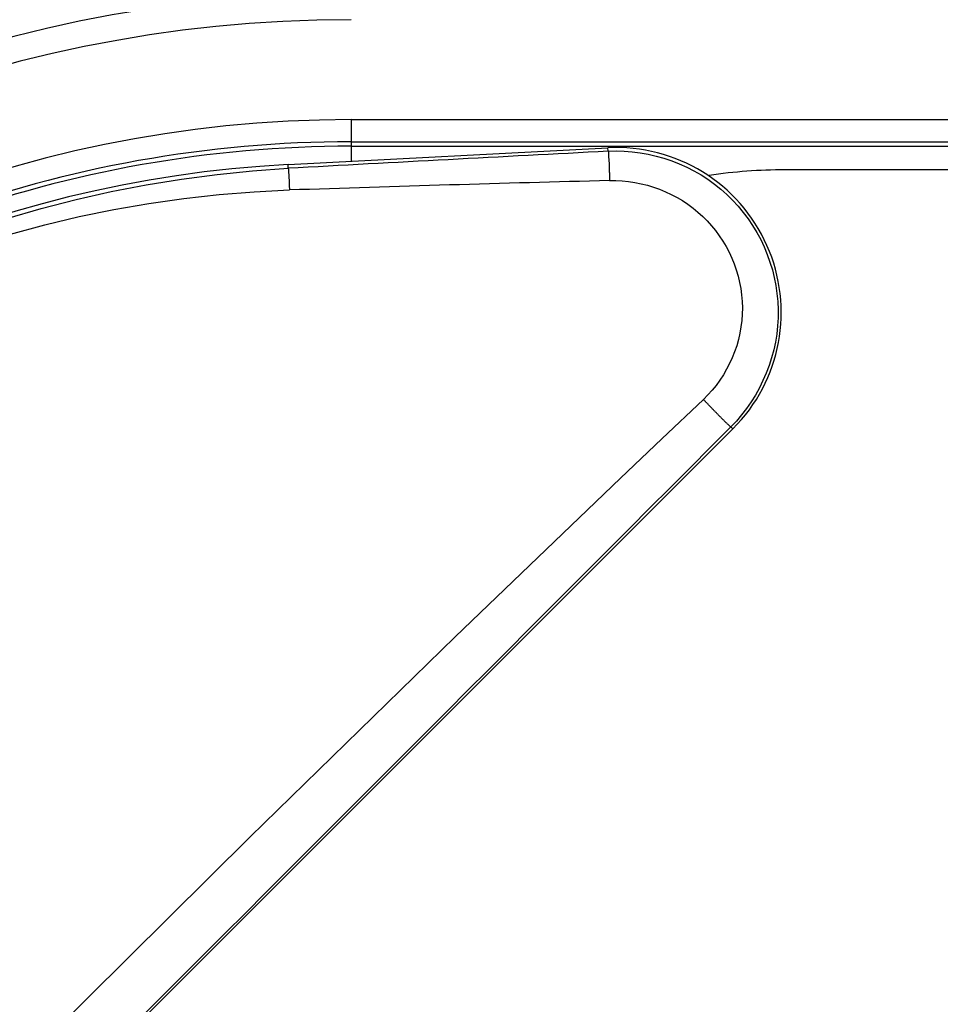
# Model space of a CAD drawing. Extents: x 0 to 2240, y 0 to 760.
# Drawn here: x 1493 to 1511, y 665 to 685 of the extents above; entities that cross this region are included whole.
import ezdxf

# ---------------------------------------------------------------- set-up
doc = ezdxf.new("R2010")
doc.units = 0
doc.header["$PDMODE"] = 3
doc.layers.get('0').update_dxf_attribs({"linetype": 'CONTINUOUS'})
doc.layers.get('DEFPOINTS').update_dxf_attribs({"linetype": 'CONTINUOUS'})
doc.layers.add('CONTOUR', color=2, linetype='CONTINUOUS')
doc.layers.add('MARK', color=6, linetype='CONTINUOUS')
doc.styles.get("Standard").update_dxf_attribs({"font": 'txt.shx', "bigfont": 'bigfont.shx'})
doc.dimstyles.get("Standard").update_dxf_attribs({"dimtxt": 2.5, "dimasz": 2.5, "dimexe": 1.25, "dimexo": 0.625, "dimtad": 1, "dimcen": 2.5, "dimazin": 3, "dimtfac": 1, "dimtmove": 0, "dimatfit": 3})

# ---------------------------------------------------------------- blocks, each defined once
blk = doc.blocks.new('_OPEN30')
at = {"color": 0, "linetype": 'BYBLOCK'}
for p, q in [((-1, 0.2679), (0, 0)), ((0, 0), (-1, -0.2679)), ((0, 0), (-1, 0))]:
    blk.add_line(p, q, dxfattribs=at)
blk = doc.blocks.new('*D30')
at = {"layer": 'DEFPOINTS', "color": 0}
for p in [(1677.549, 717.543), (1455.549, 496.229), (1677.549, 496.229)]:
    blk.add_point(p, dxfattribs=at)
at = {"layer": 'MARK', "linetype": 'BYBLOCK'}
for p, q in [((1455.549, 499.629), (1455.549, 720.943)), ((1677.549, 499.629), (1677.549, 720.943)), ((1469.549, 717.543), (1663.549, 717.543))]:
    blk.add_line(p, q, dxfattribs=at)
at = {"layer": 'MARK', "xscale": 14, "yscale": 14, "zscale": 14, "rotation": 180}
blk.add_blockref('_OPEN30', (1455.549, 717.543), dxfattribs=at)
at = {"layer": 'MARK', "xscale": 14, "yscale": 14, "zscale": 14}
blk.add_blockref('_OPEN30', (1677.549, 717.543), dxfattribs=at)
at = {"layer": 'MARK', "color": 3, "linetype": 'CONTINUOUS'}
blk.add_text('222', height=14, dxfattribs=at).set_placement((1547.883, 720.943))

msp = doc.modelspace()

# ---------------------------------------------------------------- linework, layer by layer
at = {"layer": 'CONTOUR', "linetype": 'CONTINUOUS'}
for p, q in [((1499.429, 682.587), (1499.429, 681.78)), ((1499.429, 682.587), (1633.669, 682.587)), ((1498.207, 681.715), (1504.413, 682.039)), ((1499.429, 682.158), (1633.669, 682.158)), ((1499.429, 682.07), (1633.669, 682.07)), ((1504.416, 681.974), (1504.413, 682.039)), ((1498.211, 681.642), (1498.207, 681.715)), ((1625.253, 681.612), (1507.846, 681.612)), ((1506.798, 676.623), (1506.838, 676.583)), ((1506.838, 676.583), (1481.695, 651.441))]:
    msp.add_line(p, q, dxfattribs=at)
for points in [[(1504.416, 681.974), (1504.571, 681.978), (1504.727, 681.974), (1504.883, 681.962), (1505.039, 681.943), (1505.194, 681.915), (1505.348, 681.88), (1505.5, 681.838), (1505.65, 681.788), (1505.797, 681.73), (1505.941, 681.666), (1506.082, 681.594), (1506.219, 681.515), (1506.351, 681.43), (1506.479, 681.337), (1506.601, 681.239), (1506.719, 681.134), (1506.831, 681.024), (1506.938, 680.908), (1507.038, 680.787), (1507.133, 680.661), (1507.221, 680.531), (1507.302, 680.397), (1507.377, 680.258), (1507.444, 680.117), (1507.505, 679.971), (1507.557, 679.823), (1507.603, 679.673), (1507.64, 679.52), (1507.67, 679.366), (1507.693, 679.21), (1507.708, 679.054), (1507.715, 678.896), (1507.714, 678.739), (1507.705, 678.582), (1507.688, 678.425), (1507.663, 678.269), (1507.63, 678.115), (1507.589, 677.963), (1507.54, 677.812), (1507.484, 677.664), (1507.421, 677.52), (1507.351, 677.378), (1507.274, 677.241), (1507.191, 677.107), (1507.101, 676.978), (1507.006, 676.854), (1506.905, 676.736), (1506.798, 676.623)], [(1504.416, 681.974), (1504.421, 681.963), (1504.423, 681.952), (1504.423, 681.939), (1504.423, 681.927), (1504.423, 681.915), (1504.423, 681.903), (1504.424, 681.89), (1504.424, 681.878), (1504.425, 681.867), (1504.426, 681.855), (1504.427, 681.843), (1504.428, 681.831), (1504.429, 681.82), (1504.43, 681.808), (1504.431, 681.796), (1504.432, 681.784), (1504.433, 681.773), (1504.434, 681.761), (1504.434, 681.749), (1504.435, 681.737), (1504.436, 681.725), (1504.436, 681.713), (1504.436, 681.701), (1504.437, 681.69), (1504.437, 681.678), (1504.438, 681.666), (1504.438, 681.654), (1504.438, 681.642), (1504.439, 681.63), (1504.439, 681.618), (1504.439, 681.606), (1504.44, 681.594), (1504.44, 681.582), (1504.44, 681.57), (1504.441, 681.558), (1504.441, 681.546), (1504.441, 681.535), (1504.442, 681.523), (1504.442, 681.511), (1504.443, 681.499), (1504.443, 681.487), (1504.443, 681.475), (1504.444, 681.463), (1504.444, 681.451), (1504.444, 681.439), (1504.445, 681.428), (1504.445, 681.416), (1504.445, 681.404)], [(1492.748, 680.667), (1493.418, 680.862), (1494.093, 681.035), (1494.772, 681.189), (1495.455, 681.321), (1496.141, 681.433), (1496.83, 681.524), (1497.52, 681.594), (1498.211, 681.642)], [(1498.211, 681.642), (1498.214, 681.634), (1498.215, 681.625), (1498.216, 681.617), (1498.215, 681.608), (1498.215, 681.599), (1498.216, 681.59), (1498.216, 681.581), (1498.216, 681.572), (1498.217, 681.563), (1498.218, 681.554), (1498.218, 681.546), (1498.219, 681.537), (1498.22, 681.528), (1498.221, 681.52), (1498.221, 681.511), (1498.222, 681.502), (1498.223, 681.494), (1498.223, 681.485), (1498.224, 681.476), (1498.224, 681.467), (1498.225, 681.458), (1498.225, 681.45), (1498.225, 681.441), (1498.226, 681.432), (1498.226, 681.423), (1498.226, 681.414), (1498.227, 681.406), (1498.227, 681.397), (1498.227, 681.388), (1498.228, 681.379), (1498.228, 681.37), (1498.228, 681.362), (1498.228, 681.353), (1498.229, 681.344), (1498.229, 681.335), (1498.229, 681.326), (1498.23, 681.318), (1498.23, 681.309), (1498.23, 681.3), (1498.231, 681.291), (1498.231, 681.283), (1498.231, 681.274), (1498.232, 681.265), (1498.232, 681.256), (1498.232, 681.247), (1498.233, 681.239), (1498.233, 681.23), (1498.233, 681.221)], [(1504.445, 681.404), (1504.568, 681.404), (1504.691, 681.398), (1504.814, 681.385), (1504.936, 681.367), (1505.058, 681.343), (1505.178, 681.313), (1505.298, 681.277), (1505.415, 681.236), (1505.531, 681.188), (1505.643, 681.136), (1505.754, 681.078), (1505.86, 681.014), (1505.964, 680.945), (1506.064, 680.871), (1506.16, 680.792), (1506.252, 680.708), (1506.339, 680.62), (1506.422, 680.528), (1506.501, 680.432), (1506.574, 680.332), (1506.643, 680.229), (1506.706, 680.122), (1506.764, 680.013), (1506.817, 679.9), (1506.863, 679.785), (1506.904, 679.668), (1506.938, 679.549), (1506.967, 679.428), (1506.99, 679.306), (1507.006, 679.183), (1507.017, 679.059), (1507.021, 678.935), (1507.019, 678.811), (1507.01, 678.687), (1506.995, 678.563), (1506.974, 678.441), (1506.946, 678.319), (1506.912, 678.199), (1506.872, 678.081), (1506.826, 677.965), (1506.774, 677.852), (1506.716, 677.741), (1506.653, 677.634), (1506.585, 677.53), (1506.512, 677.429), (1506.435, 677.333), (1506.352, 677.242), (1506.266, 677.155)], [(1492.82, 680.366), (1493.485, 680.546), (1494.155, 680.706), (1494.828, 680.845), (1495.506, 680.962), (1496.185, 681.059), (1496.867, 681.134), (1497.55, 681.188), (1498.233, 681.221)], [(1506.266, 677.155), (1505.459, 676.39), (1504.655, 675.624), (1503.852, 674.856), (1503.05, 674.087), (1502.249, 673.316), (1501.45, 672.544), (1500.652, 671.77), (1499.855, 670.995), (1499.06, 670.219), (1498.266, 669.442), (1497.474, 668.663), (1496.682, 667.883), (1495.892, 667.101), (1495.103, 666.318), (1494.316, 665.535), (1493.529, 664.749)], [(1506.798, 676.623), (1506.788, 676.629), (1506.779, 676.637), (1506.77, 676.645), (1506.761, 676.653), (1506.753, 676.661), (1506.744, 676.668), (1506.735, 676.676), (1506.727, 676.684), (1506.718, 676.692), (1506.71, 676.701), (1506.701, 676.709), (1506.693, 676.717), (1506.684, 676.725), (1506.676, 676.734), (1506.668, 676.742), (1506.659, 676.75), (1506.651, 676.759), (1506.643, 676.767), (1506.634, 676.775), (1506.626, 676.783), (1506.618, 676.792), (1506.609, 676.8), (1506.601, 676.808), (1506.593, 676.817), (1506.584, 676.825), (1506.576, 676.833), (1506.568, 676.842), (1506.56, 676.85), (1506.551, 676.858), (1506.543, 676.867), (1506.535, 676.875), (1506.527, 676.884), (1506.518, 676.892), (1506.51, 676.901), (1506.502, 676.909), (1506.494, 676.917), (1506.485, 676.926), (1506.477, 676.934), (1506.469, 676.943), (1506.461, 676.951), (1506.453, 676.96), (1506.445, 676.968), (1506.436, 676.977), (1506.428, 676.985), (1506.42, 676.994), (1506.412, 677.002), (1506.404, 677.011), (1506.396, 677.019), (1506.387, 677.028), (1506.379, 677.036), (1506.371, 677.044), (1506.363, 677.053), (1506.355, 677.061), (1506.347, 677.07), (1506.339, 677.078), (1506.33, 677.087), (1506.322, 677.096), (1506.314, 677.104), (1506.306, 677.113), (1506.298, 677.121), (1506.29, 677.13), (1506.282, 677.138), (1506.274, 677.147), (1506.266, 677.155)]]:
    msp.add_lwpolyline(points, dxfattribs=at)
for centre, radius, start, end in [((1499.429, 658.849), 26.178, 90, 180), ((1499.429, 658.849), 25.678, 90, 180), ((1499.429, 658.849), 23.738, 90, 180), ((1499.429, 658.849), 23.309, 90, 130.5791), ((1499.429, 658.849), 23.221, 90, 130.058), ((1653.237, -2160.869), 2846.735, 92.996662, 93.121737), ((1504.576, 678.845), 3.199, 315, 92.9212), ((1499.429, 658.849), 22.899, 93.0604, 176.9396), ((1507.846, 671.612), 10, 90, 98.4446), ((1526.918, -188.395), 870.089, 91.479986, 91.889231), ((-7367.968, 9526.283), 12533.075, 314.9186083, 315.0811573)]:
    msp.add_arc(centre, radius, start, end, dxfattribs=at)

# ---------------------------------------------------------------- dimensions: what is measured, and where the dimension line sits
at = {"layer": 'MARK'}
dim = msp.add_linear_dim(base=(1677.549, 717.543), p1=(1455.549, 496.229), p2=(1677.549, 496.229), dimstyle='Standard', dxfattribs=at)
dim.commit()
dim.dimension.update_dxf_attribs({"geometry": '*D30', "text_midpoint": (1566.549, 717.543), "dimtype": 160})

doc.saveas('drawing.dxf')
